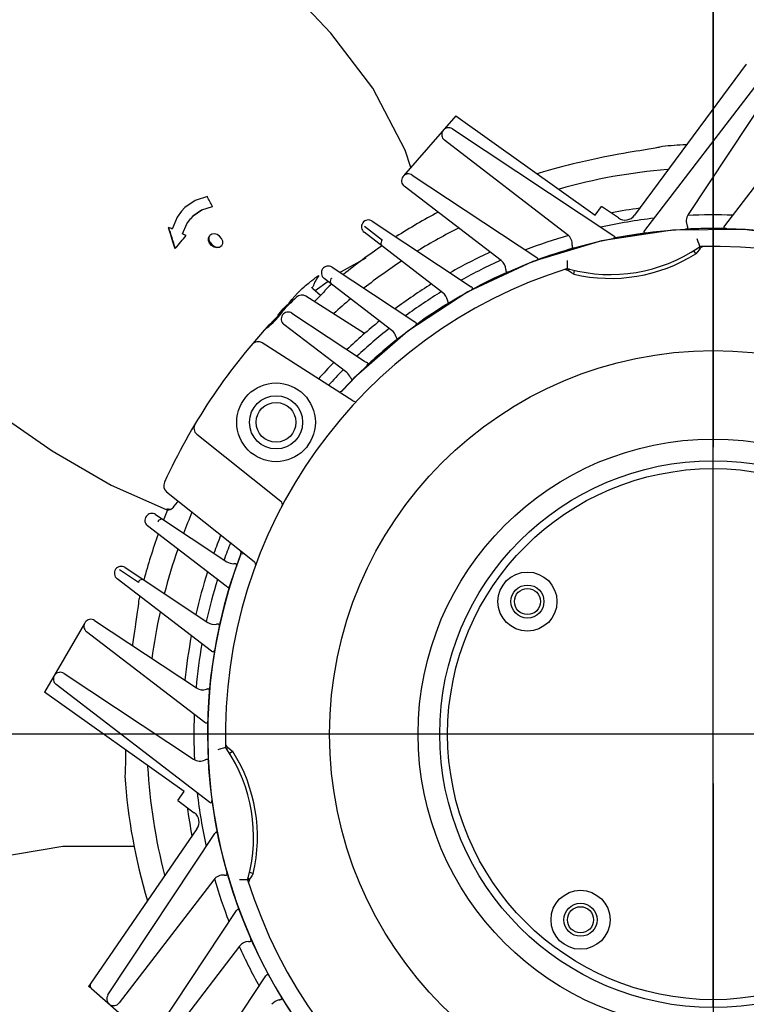
# Model space of a CAD drawing. Units: millimetres. Extents: x 5 to 305, y 250 to 714.
# Drawn here: x 55 to 63, y 654 to 664 of the extents above; entities that cross this region are included whole.
import ezdxf

# ---------------------------------------------------------------- set-up
doc = ezdxf.new("R2010")
doc.units = ezdxf.units.MM
doc.header["$LTSCALE"] = 45.62963
doc.linetypes.add('CENTER', pattern=[0.6, 0.375, -0.075, 0.075, -0.075])
doc.layers.get('0').update_dxf_attribs({"linetype": 'CONTINUOUS'})
for name, color, linetype in [('02___PRT_ALL_AXES', 7, 'CONTINUOUS'), ('02__ASM_ALL_AXES', 7, 'CONTINUOUS'), ('ALL_ASSEM_MEMBER', 7, 'CONTINUOUS')]:
    doc.layers.add(name, color=color, linetype=linetype)

# ---------------------------------------------------------------- blocks, each defined once
blk = doc.blocks.new('Fan400_symbolic')
at = {"layer": '02__ASM_ALL_AXES', "color": 2, "linetype": 'CENTER'}
for p, q in [((62.515188, 676.862426), (62.515188, 636.802426)), ((82.545188, 656.832426), (42.485188, 656.832426))]:
    blk.add_line(p, q, dxfattribs=at)
at = {"layer": 'ALL_ASSEM_MEMBER', "color": 161, "linetype": 'Continuous'}
for p, q in [((62.852833, 663.644012), (61.716718, 662.10864)), ((61.820448, 661.952213), (63.019089, 663.514312)), ((63.132996, 663.433063), (62.261514, 662.116398)), ((62.633346, 662.000186), (63.557202, 663.204179)), ((59.899367, 663.120251), (59.366423, 662.507948)), ((59.899367, 663.120251), (61.316692, 662.109282)), ((59.863332, 662.986219), (61.505239, 661.899465)), ((61.034749, 661.911108), (59.782083, 662.872312)), ((61.953929, 662.797071), (61.940563, 662.79441)), ((61.963667, 662.799189), (61.953343, 662.796949)), ((61.970393, 662.800827), (61.963227, 662.799089)), ((61.999762, 662.808795), (61.973228, 662.801815)), ((61.860154, 662.780428), (61.768468, 662.765409)), ((59.455505, 662.51779), (60.72101, 661.68017)), ((60.359469, 661.647902), (59.374256, 662.403883)), ((57.422999, 662.198269), (57.419649, 662.194347)), ((61.316692, 662.109282), (61.380716, 662.199041)), ((61.552287, 662.081124), (61.380716, 662.199041)), ((57.105657, 662.147633), (57.108131, 662.15053)), ((56.999129, 661.911014), (56.976841, 661.982255)), ((56.979204, 661.985022), (56.976842, 661.982257)), ((57.120321, 661.918743), (57.162123, 662.020252)), ((57.162123, 662.020252), (57.199373, 662.072588)), ((58.970671, 661.996484), (59.153348, 661.856876)), ((59.047678, 662.049361), (60.056132, 661.381879)), ((59.768135, 661.320283), (58.966429, 661.935454)), ((62.102171, 661.957973), (61.381145, 661.847978)), ((61.83046, 661.928899), (61.835566, 661.929477)), ((62.245132, 661.967737), (62.238083, 661.967115)), ((61.381145, 661.847978), (60.682935, 661.637077)), ((61.505573, 661.874727), (61.498346, 661.873046)), ((62.363819, 661.77896), (62.376043, 661.787279)), ((62.38087, 661.790607), (62.37343, 661.81322)), ((62.376043, 661.787279), (62.38087, 661.790607)), ((57.047056, 661.772385), (57.043269, 661.767951)), ((61.099678, 661.776105), (61.105505, 661.777587)), ((62.339385, 661.716126), (62.31849, 661.749524)), ((62.35689, 661.737838), (62.339385, 661.716126)), ((62.371755, 661.756774), (62.35689, 661.737838)), ((62.385097, 661.774146), (62.363819, 661.77896)), ((62.385097, 661.774146), (62.371755, 661.756774)), ((62.393533, 661.779836), (62.385097, 661.774146)), ((58.983463, 661.673083), (58.731202, 661.531853)), ((60.682935, 661.637077), (60.021588, 661.329511)), ((60.722552, 661.652262), (60.716065, 661.649578)), ((61.034587, 661.566285), (61.034291, 661.59009)), ((58.639851, 661.580931), (59.480885, 661.024263)), ((58.731202, 661.531853), (58.722984, 661.525907)), ((60.428582, 661.532394), (60.434147, 661.534669)), ((61.016327, 661.554686), (61.006591, 661.557438)), ((61.026105, 661.551988), (61.016327, 661.554686)), ((61.035925, 661.549342), (61.026105, 661.551988)), ((61.034587, 661.566285), (61.047848, 661.562597)), ((61.035925, 661.549342), (61.054492, 661.560796)), ((61.054049, 661.537308), (61.035925, 661.549342)), ((61.047848, 661.562597), (61.054492, 661.560796)), ((61.09798, 661.509279), (61.106917, 661.547648)), ((58.598882, 661.436117), (58.46781, 661.341284)), ((59.247387, 660.938502), (58.558602, 661.467025)), ((58.231808, 661.252896), (58.260514, 661.286725)), ((58.260514, 661.286725), (58.28882, 661.316433)), ((58.970588, 660.905614), (58.374932, 661.284503)), ((58.441185, 661.364253), (58.434647, 661.376581)), ((58.438777, 661.374053), (58.437281, 661.371615)), ((58.443345, 661.362178), (58.441185, 661.364253)), ((58.443346, 661.362177), (58.443432, 661.362104)), ((58.523062, 661.294094), (58.44343, 661.362106)), ((58.561821, 661.335461), (58.554784, 661.327578)), ((58.566301, 661.34074), (58.561524, 661.33512)), ((58.585378, 661.36445), (58.568015, 661.343207)), ((60.021588, 661.329511), (59.410408, 660.93147)), ((60.05935, 661.35056), (60.053348, 661.346974)), ((58.143913, 661.158049), (58.173944, 661.18897)), ((58.173944, 661.18897), (58.202313, 661.215952)), ((58.202313, 661.215951), (58.231808, 661.252896)), ((58.489094, 661.259428), (58.46023, 661.230246)), ((59.83868, 661.223318), (59.843905, 661.226292)), ((58.112661, 661.122133), (58.086546, 661.089428)), ((58.126376, 661.126367), (58.106517, 661.105125)), ((58.112661, 661.122133), (58.114103, 661.123903)), ((58.114103, 661.123903), (58.143913, 661.158049)), ((58.232024, 661.112502), (58.969997, 660.624049)), ((58.012303, 661.005688), (57.991626, 660.984171)), ((58.789848, 660.508218), (58.150775, 660.998595)), ((59.482207, 661.023448), (59.479257, 661.025287)), ((59.482205, 661.02345), (59.479289, 661.025319)), ((59.492727, 660.992843), (59.487152, 660.988484)), ((59.410408, 660.93147), (58.861693, 660.45096)), ((58.849734, 660.222404), (57.928599, 660.810138)), ((59.31705, 660.859278), (59.321868, 660.862875)), ((59.000271, 660.586051), (58.99528, 660.581034)), ((58.81004, 660.398053), (58.760468, 660.34296)), ((58.861693, 660.45096), (58.81004, 660.398053)), ((58.856558, 660.446018), (58.86091, 660.450169)), ((57.265203, 659.881466), (58.119856, 659.200666)), ((56.957732, 659.297661), (57.847239, 658.589098)), ((56.953297, 659.115299), (56.952429, 659.115579)), ((56.844951, 659.064574), (57.568926, 658.585386)), ((57.563856, 658.336688), (56.763702, 658.950668)), ((57.727007, 658.678099), (57.736132, 658.662626)), ((56.669979, 658.375334), (56.478485, 658.502554)), ((56.534818, 658.526461), (57.377484, 657.968713)), ((57.666801, 658.546336), (57.66468, 658.539584)), ((57.413006, 657.676352), (56.453569, 658.412554)), ((57.562358, 658.337894), (57.565057, 658.335703)), ((56.672048, 658.189026), (56.670488, 658.161634)), ((56.669036, 658.141814), (56.667437, 658.128292)), ((56.67003, 658.151729), (56.668971, 658.141227)), ((56.670551, 658.158633), (56.66999, 658.151285)), ((56.224685, 657.988347), (57.260233, 657.302933)), ((56.655892, 658.047521), (56.641846, 657.955705)), ((56.122041, 657.958312), (55.71525, 657.260798)), ((57.492292, 657.934633), (57.491021, 657.927672)), ((57.347429, 656.950584), (56.143436, 657.87444)), ((55.914552, 657.450234), (57.231216, 656.578752)), ((57.395402, 656.137686), (55.833303, 657.336327)), ((57.135631, 656.24765), (55.71525, 657.260798)), ((57.391971, 657.276256), (57.39161, 657.269189)), ((57.557007, 656.698108), (57.534395, 656.690668)), ((57.560335, 656.693281), (57.557007, 656.698108)), ((57.568654, 656.681057), (57.560335, 656.693281)), ((57.567779, 656.710771), (57.573469, 656.702335)), ((57.573469, 656.702335), (57.568654, 656.681057)), ((57.573469, 656.702335), (57.590841, 656.688993)), ((57.590841, 656.688993), (57.609776, 656.674128)), ((57.631488, 656.656623), (57.59809, 656.635728)), ((57.609776, 656.674128), (57.631489, 656.656623)), ((56.537175, 656.484745), (56.536793, 656.469781)), ((57.379878, 656.562371), (57.3805, 656.555321)), ((56.534512, 656.433895), (56.531768, 656.406597)), ((56.534887, 656.435365), (56.534816, 656.434747)), ((56.535372, 656.440547), (56.534866, 656.435173)), ((56.535895, 656.448294), (56.535345, 656.440216)), ((56.536384, 656.458303), (56.535868, 656.44784)), ((56.536813, 656.470452), (56.53636, 656.457738)), ((57.071565, 656.157833), (57.135631, 656.24765)), ((57.071565, 656.157833), (57.238974, 656.033956)), ((57.418716, 656.147698), (57.418137, 656.152804)), ((57.266491, 655.869525), (56.186946, 654.298777)), ((56.361396, 654.18057), (57.44815, 655.822477)), ((57.472888, 655.822811), (57.474569, 655.815584)), ((57.57151, 655.416916), (57.570028, 655.422743)), ((57.838335, 655.415218), (57.799966, 655.424155)), ((57.436507, 655.351987), (56.475302, 654.099321)), ((57.78133, 655.351825), (57.757524, 655.351529)), ((57.78133, 655.351825), (57.785017, 655.365086)), ((57.785017, 655.365086), (57.786819, 655.37173)), ((57.798272, 655.353163), (57.786819, 655.37173)), ((57.792928, 655.333565), (57.790177, 655.323829)), ((57.795627, 655.343343), (57.792928, 655.333565)), ((57.798272, 655.353163), (57.795627, 655.343343)), ((57.810307, 655.371287), (57.798272, 655.353163)), ((56.829825, 653.772743), (57.667444, 655.038248)), ((57.695353, 655.03979), (57.698037, 655.033303)), ((57.699712, 654.676707), (56.943732, 653.691494)), ((57.81522, 654.74582), (57.812946, 654.751385)), ((57.298254, 653.364916), (57.965735, 654.37337)), ((57.997055, 654.376588), (58.000641, 654.370586)), ((56.186886, 654.298818), (56.164323, 654.265989)), ((56.194281, 654.2454), (56.164323, 654.265989)), ((56.19365, 654.245949), (56.839667, 653.683661)), ((58.124297, 654.155918), (58.121322, 654.161143))]:
    blk.add_line(p, q, dxfattribs=at)
for points in [[(59.440556, 662.59312), (59.383478, 662.768886), (59.05633, 663.401709), (58.628834, 663.961344), (58.085506, 664.534836), (57.457945, 665.131613), (56.774148, 665.74081), (56.050768, 666.36703), (55.279373, 667.030942), (54.433366, 667.764146), (53.460622, 668.61621), (52.372275, 669.572111), (51.171096, 670.625963), (49.87631, 671.760667)], [(46.540417, 668.1196), (47.591191, 667.09956), (48.582161, 666.152078), (49.499353, 665.280171), (50.354219, 664.473396), (51.155198, 663.722763), (51.907445, 663.0199), (52.616324, 662.359545), (53.288579, 661.739043), (53.932418, 661.158328), (54.560279, 660.622015), (55.180436, 660.13636), (55.792503, 659.71217), (56.394571, 659.362537), (56.952429, 659.115579)], [(61.941288, 662.79455), (61.924883, 662.791494), (61.906276, 662.788201), (61.884707, 662.784519), (61.860154, 662.780428)], [(61.973861, 662.801802), (61.973713, 662.801756), (61.970114, 662.800754)], [(61.768468, 662.765409), (61.73188, 662.759362), (61.692312, 662.752725), (61.649813, 662.745453), (61.604456, 662.737501), (61.55634, 662.728828), (61.505588, 662.719394), (61.452354, 662.709165), (61.396818, 662.698114), (61.339186, 662.686222), (61.279698, 662.673483), (61.21862, 662.659902), (61.156246, 662.645501), (61.121552, 662.637256)], [(61.121552, 662.637256), (61.093351, 662.63043), (61.039742, 662.617145), (60.987224, 662.603738), (60.935975, 662.590281), (60.886153, 662.576848), (60.837901, 662.56351), (60.791342, 662.550339), (60.746583, 662.537405), (60.725284, 662.531129)], [(57.371964, 662.298533), (57.246828, 662.257559), (57.142781, 662.186569), (57.108122, 662.15052)], [(57.199373, 662.072588), (57.228708, 662.103101), (57.316888, 662.163324), (57.422999, 662.198269)], [(57.419649, 662.194347), (57.313595, 662.159508), (57.225506, 662.099362), (57.199579, 662.07239)], [(57.108122, 662.15052), (57.064071, 662.088635), (57.014494, 661.968464)], [(62.255901, 661.971248), (62.258011, 661.974141), (62.258997, 661.97751), (62.25903, 661.981202), (62.258313, 661.985207), (62.256996, 661.989524), (62.25519, 661.994161), (62.252972, 661.999135)], [(62.630216, 661.976499), (62.626624, 661.983714), (62.628268, 661.991794), (62.633357, 662.000177)], [(57.043269, 661.767951), (57.021272, 661.839579), (56.999129, 661.911014)], [(57.414601, 661.801066), (57.394436, 661.82445), (57.383321, 661.85056), (57.382377, 661.876387), (57.392717, 661.898625)], [(57.39722, 661.903898), (57.387335, 661.883648), (57.387665, 661.857508), (57.399118, 661.830254), (57.419518, 661.806823)], [(57.496293, 661.896715), (57.470275, 661.913131), (57.442916, 661.920313), (57.417513, 661.917472), (57.39722, 661.903898)], [(57.518889, 661.79999), (57.528738, 661.820212), (57.528289, 661.846248), (57.516711, 661.873377), (57.496293, 661.896715)], [(61.516346, 661.879904), (61.517623, 661.882903), (61.517467, 661.886137), (61.516028, 661.889405), (61.513463, 661.892727), (61.509858, 661.896081), (61.505238, 661.899465)], [(61.816314, 661.930102), (61.813164, 661.936343), (61.815205, 661.943958), (61.820449, 661.952213)], [(61.816319, 661.930102), (61.818612, 661.929125), (61.821872, 661.928648), (61.825868, 661.928605), (61.83046, 661.928899)], [(64.256536, 661.670765), (63.554475, 661.868466), (62.831505, 661.964849), (62.102171, 661.957973)], [(62.255901, 661.971248), (62.251425, 661.968969), (62.245132, 661.967737)], [(62.647982, 661.97287), (62.642079, 661.9732), (62.636999, 661.973879), (62.632966, 661.974967), (62.630216, 661.976499)], [(57.513939, 661.794194), (57.495234, 661.781111), (57.469411, 661.777396), (57.440799, 661.7845), (57.414601, 661.801066)], [(57.419518, 661.806823), (57.445621, 661.790439), (57.47308, 661.783393), (57.498568, 661.786367), (57.518889, 661.79999)], [(59.144507, 661.847683), (59.13805, 661.834785), (59.136198, 661.821183), (59.139382, 661.807539), (59.148836, 661.795617)], [(59.153348, 661.856876), (59.150083, 661.854064), (59.147135, 661.850991), (59.144507, 661.847683)], [(61.081003, 661.803015), (61.080524, 661.797588), (61.080328, 661.792615), (61.080488, 661.788105), (61.081113, 661.784086), (61.082346, 661.780607), (61.084375, 661.777743), (61.087313, 661.775693)], [(61.516346, 661.879904), (61.512005, 661.876886), (61.505573, 661.874727)], [(62.37343, 661.81322), (62.364898, 661.838893), (62.35448, 661.869863)], [(62.410221, 661.791316), (62.401908, 661.785559), (62.393533, 661.779836)], [(61.087313, 661.775693), (61.090366, 661.775022), (61.094569, 661.775205), (61.099678, 661.776105)], [(60.731681, 661.658793), (60.732962, 661.662366), (60.732884, 661.666045), (60.731561, 661.669663), (60.729111, 661.673233), (60.72559, 661.676733), (60.721003, 661.680159)], [(60.731681, 661.658793), (60.728109, 661.655301), (60.722552, 661.652262)], [(61.034291, 661.59009), (61.034039, 661.617145), (61.033853, 661.649816)], [(58.28882, 661.316433), (58.315506, 661.342133), (58.337509, 661.362621), (58.355919, 661.379279), (58.371443, 661.392982), (58.384632, 661.404377), (58.395907, 661.413936), (58.405599, 661.422019), (58.413971, 661.428899), (58.421236, 661.434792), (58.427566, 661.439867), (58.433103, 661.44426), (58.443408, 661.452318), (58.453148, 661.459789), (58.461142, 661.465808), (58.467761, 661.47071), (58.473288, 661.474742), (58.477939, 661.478087), (58.481883, 661.480886), (58.48525, 661.483245), (58.488148, 661.48525), (58.492123, 661.487957), (58.496265, 661.490707), (58.499527, 661.492802), (58.502057, 661.494357), (58.503963, 661.495452), (58.50584, 661.496345), (58.506285, 661.496069)], [(58.506285, 661.496069), (58.492595, 661.474276), (58.47851, 661.451995), (58.46408, 661.429324)], [(60.406359, 661.556458), (60.406646, 661.551014), (60.407138, 661.546059), (60.40792, 661.541617), (60.409093, 661.537725), (60.410792, 661.534455), (60.413196, 661.531899), (60.416392, 661.530274)], [(60.416392, 661.530274), (60.419509, 661.530032), (60.423647, 661.530795), (60.428582, 661.532394)], [(61.09798, 661.509279), (61.074262, 661.524234), (61.054049, 661.537308)], [(58.460331, 661.420517), (58.458678, 661.415562), (58.457731, 661.412841), (58.456654, 661.409903), (58.455391, 661.406657), (58.453873, 661.403004), (58.452017, 661.398828), (58.449718, 661.394001), (58.446851, 661.388374), (58.443262, 661.381781), (58.438777, 661.374053)], [(58.46408, 661.429324), (58.46284, 661.427091), (58.461912, 661.424956), (58.461106, 661.422785), (58.460331, 661.420517)], [(58.62923, 661.461692), (58.622774, 661.448806), (58.620932, 661.435168), (58.624158, 661.421454), (58.633707, 661.409431)], [(58.635208, 661.468426), (58.633064, 661.466313), (58.631069, 661.464064), (58.62923, 661.461692)], [(60.067122, 661.358095), (60.068337, 661.3623), (60.068228, 661.366509), (60.066888, 661.370574), (60.064411, 661.374509), (60.06083, 661.378279), (60.056125, 661.381868)], [(58.555188, 661.328022), (58.545935, 661.318011), (58.534963, 661.306434), (58.521843, 661.292831), (58.506555, 661.277172), (58.489094, 661.259428)], [(58.568534, 661.343568), (58.568441, 661.343443), (58.566118, 661.340517)], [(60.067122, 661.358095), (60.064022, 661.354137), (60.05935, 661.35056)], [(59.813534, 661.244308), (59.814471, 661.238923), (59.815611, 661.234081), (59.816974, 661.229783), (59.818652, 661.226081), (59.820767, 661.223061), (59.823485, 661.220839), (59.826866, 661.21964)], [(59.826866, 661.21964), (59.829988, 661.219803), (59.833993, 661.221094), (59.83868, 661.223318)], [(58.106517, 661.105125), (58.08404, 661.08037), (58.059914, 661.054403)], [(58.068829, 661.045954), (58.093585, 661.073627), (58.114332, 661.099232), (58.131896, 661.122289), (58.146968, 661.14238), (58.160205, 661.159283), (58.171937, 661.172445)], [(57.948062, 660.936199), (57.960573, 660.94862), (57.976741, 660.962746), (57.995994, 660.978877), (58.018074, 660.997655), (58.042528, 661.019748), (58.068829, 661.045954)], [(58.059914, 661.054403), (58.035468, 661.029108), (58.012303, 661.005688)], [(59.499848, 661.001652), (59.500035, 661.005222), (59.499011, 661.008569), (59.497024, 661.011675), (59.494252, 661.014646), (59.490812, 661.017561), (59.486783, 661.020479), (59.482207, 661.023448)], [(59.499848, 661.001652), (59.497334, 660.997303), (59.492727, 660.992843)], [(59.289505, 660.877004), (59.291121, 660.871796), (59.292844, 660.867128), (59.294721, 660.863024), (59.296839, 660.859552), (59.299311, 660.856811), (59.302283, 660.854941), (59.305781, 660.85417)], [(59.305781, 660.85417), (59.30886, 660.854718), (59.312674, 660.856494), (59.31705, 660.859278)], [(59.006245, 660.595674), (59.005988, 660.599239), (59.004556, 660.602433), (59.002198, 660.605268), (58.999078, 660.607872), (58.995303, 660.610339), (58.990945, 660.612736), (58.986038, 660.615116)], [(59.006245, 660.595674), (59.00429, 660.591048), (59.000271, 660.586051)], [(58.827084, 660.460308), (58.829334, 660.455331), (58.831616, 660.450909), (58.833982, 660.447075), (58.836503, 660.443891), (58.83927, 660.441464), (58.842423, 660.439947), (58.845985, 660.439595)], [(58.845985, 660.439595), (58.848971, 660.440497), (58.852547, 660.442723), (58.856558, 660.446018)], [(57.022823, 659.13532), (57.035469, 659.150765), (57.067822, 659.190155), (57.077259, 659.202448)], [(56.973364, 659.123735), (56.95841, 659.115031), (56.953297, 659.115299)], [(56.953328, 659.115254), (56.962725, 659.113103), (56.981032, 659.112466)], [(56.973355, 659.123726), (56.991815, 659.120475), (57.008426, 659.123936), (57.017152, 659.129401)], [(56.981032, 659.112466), (56.997606, 659.116792), (57.010049, 659.123817)], [(57.017152, 659.129401), (57.021552, 659.133841), (57.022778, 659.135394)], [(56.873186, 658.99981), (56.871443, 658.997184), (56.869903, 658.994471), (56.868567, 658.991688)], [(56.923864, 659.012309), (56.909381, 659.017427), (56.895363, 659.016011), (56.883068, 659.009829), (56.873186, 658.99981)], [(57.667674, 658.557629), (57.665807, 658.560684), (57.663071, 658.562886), (57.659673, 658.564331), (57.6557, 658.565204), (57.651208, 658.565643), (57.646234, 658.565752), (57.640786, 658.565584)], [(57.667674, 658.557629), (57.668068, 658.552622), (57.666801, 658.546336)], [(56.675993, 658.386955), (56.67359, 658.383235), (56.671581, 658.379345), (56.669979, 658.375334)], [(56.726423, 658.399519), (56.712071, 658.404576), (56.698133, 658.403143), (56.685875, 658.396963), (56.675993, 658.386955)], [(57.565057, 658.335703), (57.569356, 658.332342), (57.573428, 658.329482), (57.577303, 658.32718), (57.581013, 658.325527), (57.584596, 658.32466), (57.588094, 658.32478), (57.59141, 658.32612)], [(57.59141, 658.32612), (57.593636, 658.328304), (57.595771, 658.331935)], [(57.595771, 658.331935), (57.597797, 658.336714), (57.599727, 658.342411)], [(56.667527, 658.129013), (56.665366, 658.112483), (56.662749, 658.093775), (56.659587, 658.07213), (56.655892, 658.047521)], [(56.670695, 658.162232), (56.670693, 658.162077), (56.670534, 658.158348)], [(56.641846, 657.955705), (56.636292, 657.919048), (56.630378, 657.879375), (56.624163, 657.836719), (56.617711, 657.791135)], [(57.491764, 657.945948), (57.489535, 657.948751), (57.486548, 657.950599), (57.482997, 657.951618), (57.478947, 657.951999), (57.474436, 657.951887), (57.469488, 657.951389), (57.4641, 657.950523)], [(57.491764, 657.945948), (57.492774, 657.941028), (57.492292, 657.934633)], [(56.617711, 657.791135), (56.611092, 657.742705), (56.609871, 657.733398)], [(57.445103, 657.690349), (57.443963, 657.684748), (57.442577, 657.679986), (57.440941, 657.676262), (57.439072, 657.673705)], [(57.439072, 657.673705), (57.435491, 657.671188), (57.431475, 657.66992), (57.427196, 657.669863), (57.422672, 657.670924), (57.417942, 657.673082), (57.413014, 657.676363)], [(57.389985, 657.287408), (57.387411, 657.289898), (57.384212, 657.29134), (57.380563, 657.291883), (57.376497, 657.291725), (57.37204, 657.291017), (57.367196, 657.289869), (57.361961, 657.288369)], [(57.389985, 657.287408), (57.391622, 657.282659), (57.391971, 657.276256)], [(57.371116, 656.947454), (57.363901, 656.943862), (57.35582, 656.945506), (57.347437, 656.950595)], [(57.374745, 656.96522), (57.374415, 656.959317), (57.373736, 656.954237), (57.372648, 656.950204), (57.371116, 656.947454)], [(57.534395, 656.690668), (57.508722, 656.682137), (57.477751, 656.671718)], [(57.556299, 656.727459), (57.562056, 656.719146), (57.567779, 656.710771)], [(56.538647, 656.673475), (56.538454, 656.644572), (56.53803, 656.562406)], [(57.376367, 656.573139), (57.373474, 656.575249), (57.370104, 656.576235), (57.366412, 656.576268), (57.362408, 656.575551), (57.358091, 656.574234), (57.353453, 656.572429), (57.34848, 656.57021)], [(56.53803, 656.562406), (56.53788, 656.5395), (56.537694, 656.518811), (56.537457, 656.500309), (56.537158, 656.483972)], [(57.376367, 656.573139), (57.378645, 656.568663), (57.379878, 656.562371)], [(57.417513, 656.133553), (57.411272, 656.130402), (57.403656, 656.132443), (57.395401, 656.137687)], [(57.417512, 656.133557), (57.418489, 656.135851), (57.418966, 656.13911), (57.41901, 656.143106), (57.418716, 656.147698)], [(57.46771, 655.833584), (57.464712, 655.834861), (57.461478, 655.834704), (57.458209, 655.833266), (57.454887, 655.8307), (57.451533, 655.827096), (57.448149, 655.822476)], [(57.46771, 655.833584), (57.470729, 655.829243), (57.472888, 655.822811)], [(56.630134, 655.688341), (55.901528, 655.68846), (55.198583, 655.572877), (54.534235, 655.33924), (53.820914, 654.999724), (53.059419, 654.587292), (52.268733, 654.125215), (51.449626, 653.630752), (50.579833, 653.102272), (49.621085, 652.524243), (48.510129, 651.862412), (47.264696, 651.122721), (45.891238, 650.305991), (44.41196, 649.425219)], [(57.5446, 655.398241), (57.550027, 655.397762), (57.555, 655.397566), (57.55951, 655.397726), (57.563529, 655.398351), (57.567007, 655.399584), (57.569872, 655.401613), (57.571921, 655.404551)], [(57.571921, 655.404551), (57.572593, 655.407604), (57.57241, 655.411807), (57.57151, 655.416916)], [(57.838336, 655.415218), (57.823381, 655.3915), (57.810307, 655.371287)], [(57.757524, 655.351529), (57.73047, 655.351277), (57.697799, 655.351091)], [(57.688822, 655.048919), (57.685249, 655.0502), (57.68157, 655.050122), (57.677952, 655.048799), (57.674382, 655.046349), (57.670882, 655.042828), (57.667456, 655.038241)], [(57.688822, 655.048919), (57.692314, 655.045347), (57.695353, 655.03979)], [(57.791156, 654.723597), (57.796601, 654.723884), (57.801555, 654.724376), (57.805998, 654.725158), (57.80989, 654.726332), (57.81316, 654.72803), (57.815715, 654.730434), (57.817341, 654.73363)], [(57.817341, 654.73363), (57.817583, 654.736747), (57.816819, 654.740885), (57.81522, 654.74582)], [(57.98952, 654.38436), (57.985315, 654.385574), (57.981106, 654.385466), (57.97704, 654.384126), (57.973106, 654.381649), (57.969335, 654.378068), (57.965746, 654.373363)], [(57.98952, 654.38436), (57.993478, 654.38126), (57.997055, 654.376588)], [(58.103307, 654.130772), (58.108691, 654.131709), (58.113534, 654.132849), (58.117832, 654.134212), (58.121534, 654.13589), (58.124554, 654.138005), (58.126776, 654.140723), (58.127975, 654.144104)], [(58.127975, 654.144104), (58.127812, 654.147227), (58.12652, 654.151231), (58.124297, 654.155918)]]:
    blk.add_lwpolyline(points, dxfattribs=at)
for centre, radius in [((62.515188, 656.832426), 3.9), ((58.070117, 660.003065), 0.4), ((58.070117, 660.003065), 0.27), ((58.070118, 660.003065), 0.20212), ((62.515188, 656.832426), 3), ((62.515188, 656.832426), 2.78), ((62.515188, 656.832426), 2.7), ((60.627383, 658.180979), 0.3), ((60.627383, 658.180979), 0.168), ((60.627383, 658.180979), 0.13294), ((61.166636, 654.944622), 0.3), ((61.166636, 654.944622), 0.168), ((61.166636, 654.944622), 0.13294)]:
    blk.add_circle(centre, radius, dxfattribs=at)
for centre, radius, start, end in [((59.824696, 662.927847), 0.07, 56.5, 232.5), ((62.515188, 656.832426), 5.998554, 92.62888, 94.929228), ((59.41687, 662.459418), 0.07, 56.5, 232.5), ((62.515188, 656.832426), 5.76, 94.63384, 105.776235), ((62.515188, 656.832426), 5.998554, 117.770387, 122.499651), ((62.515188, 656.832426), 5.4, 97.934565, 100.996722), ((61.620255, 662.180019), 0.12, 235.5, 323.5), ((62.361581, 662.050166), 0.12, 146.5, 205.167394), ((62.515188, 656.832426), 5.28, 87.814672, 92.820473), ((59.009043, 661.990989), 0.07, 56.5, 232.5), ((62.515188, 656.832426), 5.28, 96.50161, 102.49839), ((62.515188, 656.832426), 5.14, 69.154229, 137.159937), ((62.515188, 656.832426), 5.76, 116.635943, 121.452561), ((62.515188, 656.832426), 5.28, 106.179527, 111.185328), ((60.961698, 661.815906), 0.12, 353.832633, 52.5), ((62.515188, 656.832426), 5.142161, 97.59481, 101.40519), ((62.515188, 656.832426), 5.142161, 88.520206, 93.089095), ((62.515188, 656.832426), 5.998554, 124.144027, 128.804451), ((62.515188, 656.832426), 4.96, 17.368036, 91.551781), ((62.515188, 656.832426), 5.4, 114.825062, 119.679295), ((62.515188, 656.832426), 5.142161, 105.910905, 110.479794), ((61.469876, 663.105926), 1.599991, 254.952822, 303.966995), ((61.469876, 663.105926), 1.639387, 256.888203, 302.031624), ((58.601216, 661.522559), 0.07, 56.5, 232.5), ((62.515188, 656.832426), 5.76, 123.342673, 128.037336), ((62.515188, 656.832426), 5.28, 114.139966, 119.018989), ((60.286418, 661.5527), 0.12, 1.790655, 52.5), ((62.515188, 656.832426), 4.96, 107.368036, 181.551781), ((62.515188, 656.832426), 5.142161, 113.872427, 118.604193), ((62.515188, 656.832426), 5.998554, 130.286232, 130.929227), ((62.515188, 656.832426), 5.4, 122.033567, 126.794875), ((58.331996, 661.217001), 0.08, 57.540092, 133.653531), ((62.515188, 656.832426), 5.28, 121.546795, 126.32781), ((59.695084, 661.225081), 0.12, 9.22064, 52.5), ((62.515188, 656.832426), 6.14, 133.653531, 135.626021), ((62.515188, 656.832426), 5.76, 129.775308, 132.061745), ((62.515188, 656.832426), 5.142161, 121.297834, 126.076458), ((58.193389, 661.05413), 0.07, 56.5, 232.5), ((62.515188, 656.832426), 6.14, 137.454162, 155.346469), ((62.515188, 656.832426), 5.4, 128.916487, 133.605364), ((62.515188, 656.832426), 5.28, 128.601643, 133.307075), ((59.174335, 660.843299), 0.12, 16.308612, 52.5), ((57.885568, 660.742697), 0.08, 57.459908, 139.814892), ((62.515188, 656.832426), 5.142161, 128.389758, 133.197819), ((62.515188, 656.832426), 5.4, 135.604073, 138.013515), ((59.036229, 660.724115), 0.12, 236.5, 245.275695), ((62.515188, 656.832426), 5.28, 135.44656, 137.797346), ((58.716796, 660.413016), 0.12, 23.206116, 52.5), ((62.515188, 656.832426), 5.142161, 135.287857, 137.25927), ((58.71693, 660.354589), 0.04, 277.309923, 317.159937), ((58.674236, 660.423584), 0.12, 302.44739, 306.800783), ((58.871249, 660.256125), 0.04, 237.459908, 277.122387), ((57.315048, 659.944039), 0.08, 149.104925, 231.459908), ((57.007577, 659.360235), 0.08, 155.346469, 231.459908), ((58.094934, 659.169379), 0.04, 332.134952, 51.459908), ((62.515188, 656.832426), 5.998554, 157.65379, 158.710501), ((62.515188, 656.832426), 5.76, 156.946359, 159.244668), ((56.806316, 659.006202), 0.07, 56.5, 232.5), ((62.515188, 656.832426), 5.998554, 160.173377, 164.853368), ((62.515188, 656.832426), 5.4, 157.969297, 160.083513), ((62.515188, 656.832426), 5.28, 158.355535, 160.398357), ((62.515188, 656.832426), 5.76, 160.938195, 165.682075), ((62.515188, 656.832426), 5.142161, 158.872805, 225.276207), ((57.674262, 658.675748), 0.04, 339.154229, 27.356971), ((62.515188, 656.832426), 5.14, 159.154229, 227.159937), ((57.635158, 658.685452), 0.12, 236.5, 272.691401), ((57.822316, 658.557811), 0.04, 359.869947, 51.459908), ((56.496183, 658.468089), 0.07, 56.5, 232.5), ((62.515188, 656.832426), 5.4, 162.205125, 166.966433), ((62.515188, 656.832426), 5.28, 162.67219, 167.453205), ((62.515188, 656.832426), 5.998554, 166.469608, 166.929227), ((56.186049, 657.929975), 0.07, 56.5, 232.5), ((62.515188, 656.832426), 5.76, 167.566587, 172.375108), ((57.443716, 658.068779), 0.12, 236.5, 279.779287), ((62.515188, 656.832426), 5.4, 169.320705, 174.174938), ((62.515188, 656.832426), 5.28, 169.981011, 174.860034), ((55.875916, 657.391862), 0.07, 56.5, 232.5), ((57.326465, 657.402999), 0.12, 236.5, 287.209344), ((62.515188, 656.832426), 5.28, 177.814672, 182.820473), ((56.241704, 655.787118), 1.599977, 344.952822, 33.966995), ((57.297449, 656.678819), 0.12, 236.5, 295.167375), ((56.241704, 655.787118), 1.639372, 346.887985, 32.031824), ((62.515188, 656.832426), 5.76, 183.253654, 194.403305), ((62.515188, 656.832426), 5.998554, 184.070773, 196.426579), ((62.515188, 656.832426), 5.28, 186.50161, 192.49839), ((62.515188, 656.832426), 5.4, 187.934565, 191.06649), ((57.167596, 655.937493), 0.12, 325.5, 53.5), ((57.531709, 655.278936), 0.12, 83.832647, 142.5), ((62.515188, 656.832426), 5.28, 196.179527, 201.185328), ((62.515188, 656.832426), 4.96, 197.368036, 271.551781), ((57.794915, 654.603656), 0.12, 91.790659, 142.5), ((62.515188, 656.832426), 5.28, 204.139966, 209.018989), ((56.219911, 654.276121), 0.04, 145.5, 228.96396), ((56.419768, 654.141935), 0.07, 146.5, 322.5), ((58.122534, 654.012322), 0.12, 99.22064, 142.5)]:
    blk.add_arc(centre, radius, start, end, dxfattribs=at)
for centre, major_axis, ratio, start_param, end_param in [((55.035627, 654.758611), (-7.434121, 18.318699), 0.26593, -1.262656371, -1.256700336), ((53.644457, 655.946782), (-3.085247, 15.150856), 0.307546, -1.239483048, -1.224265751), ((50.227822, 658.864864), (26.989238, -11.59474), 0.191074, 1.399383326, 1.400729211), ((52.740789, 656.718588), (6.592773, 7.820475), 0.004505, 5.418809503, 5.440758292), ((50.227822, 658.864864), (26.989238, -11.59474), 0.191074, 1.393997719, 1.395344436)]:
    blk.add_ellipse(centre, major_axis=major_axis, ratio=ratio, start_param=start_param, end_param=end_param, dxfattribs=at)
blk = doc.blocks.new('MRH_400bottom')
at = {"layer": '02___PRT_ALL_AXES', "color": 2, "linetype": 'CENTER'}
blk.add_circle((-52.665078, 656.720694), 22.5, dxfattribs=at)
at = {"layer": '02__ASM_ALL_AXES', "color": 2, "linetype": 'CENTER'}
for p, q in [((-52.665078, 599.186826), (-52.665078, 714.254563)), ((4.86879, 656.720694), (-110.198946, 656.720694))]:
    blk.add_line(p, q, dxfattribs=at)
at = {"layer": 'ALL_ASSEM_MEMBER', "color": 7, "linetype": 'Continuous'}
blk.add_circle((-52.665078, 656.720694), 20.075, dxfattribs=at)

msp = doc.modelspace()

# ---------------------------------------------------------------- block references
for name, p in [('MRH_400bottom', (115.180266, 0.104297)), ('Fan400_symbolic', (0, -0.007435))]:
    msp.add_blockref(name, p)

doc.saveas('drawing.dxf')
